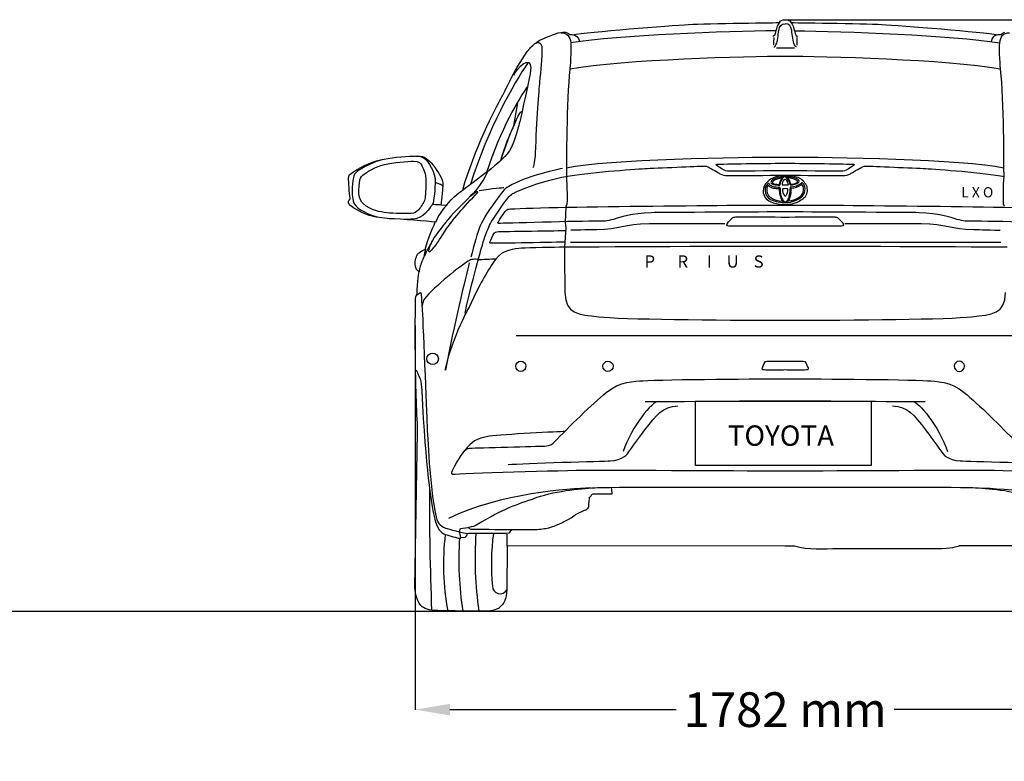
# Model space of a CAD drawing. Units: millimetres. Extents: x 10633 to 19863, y 1399 to 5940.
# Drawn here: x 16072 to 18486, y 1399 to 3218 of the extents above; entities that cross this region are included whole.
import ezdxf

# ---------------------------------------------------------------- set-up
doc = ezdxf.new("R2010")
doc.units = ezdxf.units.MM
doc.header["$MEASUREMENT"] = 0
doc.layers.add('Layer 1', color=7, linetype='Continuous')
doc.styles.add('MtXpl_Artifakt_Eleme', font='txt')
doc.styles.add('MtXpl_Bahnschrift_Se', font='txt')
doc.styles.add('MtXpl_BankGothic_Md_', font='bgothm.ttf')
doc.styles.get("Standard").update_dxf_attribs({"font": 'arial.ttf'})
doc.dimstyles.get("Standard").update_dxf_attribs({"dimtxt": 85, "dimasz": 85, "dimexe": 0.18, "dimexo": 0.0625, "dimgap": 30, "dimtad": 0, "dimdec": 4, "dimzin": 0, "dimdsep": 46, "dimtxsty": 'Standard', "dimcen": 0.09, "dimadec": 0, "dimazin": 0, "dimtfac": 1, "dimtdec": 4, "dimtofl": 0, "dimtmove": 0, "dimatfit": 3, "dimfxl": 1, "dimtolj": 1, "dimtzin": 0, "dimarcsym": 0})

# ---------------------------------------------------------------- blocks, each defined once
blk = doc.blocks.new('*D11')
at = {"color": 0, "lineweight": -2, "transparency": 16777216}
for p, q in [((17041.6, 2468.3), (17041.6, 1525.8)), ((18855.5, 2468.3), (18855.5, 1525.8)), ((17126.6, 1526), (17681.4, 1526)), ((18770.5, 1526), (18215.8, 1526))]:
    blk.add_line(p, q, dxfattribs=at)
at = {"color": 0, "transparency": 16777216}
for points in [[(17126.6, 1540.2), (17126.6, 1511.8), (17041.6, 1526)], [(18770.5, 1540.2), (18770.5, 1511.8), (18855.5, 1526)]]:
    blk.add_solid(points, dxfattribs=at)
at = {"layer": 'Defpoints', "color": 0, "transparency": 16777216}
for p in [(17041.6, 2468.3), (18855.5, 2468.3), (18855.5, 1526)]:
    blk.add_point(p, dxfattribs=at)
at = {"color": 0, "transparency": 16777216, "insert": (17948.6, 1526), "char_height": 85, "attachment_point": 5}
blk.add_mtext('\\A1;1782 mm', dxfattribs=at)
blk = doc.blocks.new('*D12')
at = {"color": 0, "lineweight": -2, "transparency": 16777216}
for p, q in [((17948.6, 3218.4), (19130.4, 3218.4)), ((19130.2, 3133.4), (19130.2, 2760.2)), ((19130.2, 1852.7), (19130.2, 2225.8)), ((17948.6, 1767.7), (19130.4, 1767.7))]:
    blk.add_line(p, q, dxfattribs=at)
at = {"color": 0, "transparency": 16777216}
for points in [[(19116.1, 3133.4), (19144.4, 3133.4), (19130.2, 3218.4)], [(19116.1, 1852.7), (19144.4, 1852.7), (19130.2, 1767.7)]]:
    blk.add_solid(points, dxfattribs=at)
at = {"layer": 'Defpoints', "color": 0, "transparency": 16777216}
for p in [(17948.6, 3218.4), (17948.6, 1767.7), (19130.2, 1767.7)]:
    blk.add_point(p, dxfattribs=at)
at = {"color": 0, "transparency": 16777216, "insert": (19130.2, 2493), "char_height": 85, "attachment_point": 5, "rotation": 90}
blk.add_mtext('\\A1;1419 mm', dxfattribs=at)

msp = doc.modelspace()

# ---------------------------------------------------------------- linework, layer by layer
for p, q in [((17728.77066, 2282.3358), (18159.14261, 2282.3358)), ((17728.77066, 2125.19791), (17728.77066, 2282.3358)), ((18159.14261, 2282.3358), (18159.14261, 2125.19791)), ((18159.14261, 2125.19791), (17728.77066, 2125.19791))]:
    msp.add_line(p, q)
at = {"color": 5}
msp.add_line((15614.21738, 1767.74628), (19863.11582, 1767.74628), dxfattribs=at)
for centre, radius, start, end in [((17937.59247, 2787.74601), 46.39511, 104.89667128, 134.94242432), ((17922.56148, 2818.32958), 9.15545, 117.06647017, 163.22238176), ((17951.50742, 2755.65186), 78.18792, 95.62103413, 115.05519443), ((17953.26036, 2762.82617), 68.8652, 101.85495325, 119.53382533), ((17950.54558, 2742.77421), 93.19029, 71.57365895, 105.48480446), ((17964.27303, 2811.41348), 30.34422, 144.23147763, 173.9352355), ((17966.03199, 2810.21661), 30.65558, 140.97188613, 175.89131897), ((17938.99542, 2829.49164), 0.74029, 332.51979655, 80.85680838), ((17947.36649, 2820.57404), 12.04171, 48.83470845, 129.81012329), ((17958.22708, 2813.89614), 17.48638, 137.17295313, 182.70341196), ((18029.20403, 2758.87826), 112.05786, 139.07972604, 140.91973354), ((17947.66263, 2742.76596), 90.778, 72.31934187, 92.40769971), ((17948.10547, 2822.35054), 4.36914, 38.59268253, 128.21914158), ((17924.25075, 2805.59669), 37.66486, 12.03979557, 44.56612558), ((17932.63433, 2810.34285), 23.95301, 6.93489046, 37.95789887), ((17955.81493, 2829.46997), 0.54892, 92.28981713, 231.79434649), ((17935.36661, 2811.08874), 26.95484, 10.2072544, 41.75330953), ((17958.08451, 2802.97658), 27.13879, 73.59113284, 94.8436411), ((17958.59762, 2797.55756), 32.25566, 52.73945595, 77.18700381), ((17970.09448, 2813.52149), 16.55228, 44.18404753, 71.914348), ((17964.84313, 2794.45371), 39.73782, 25.19684286, 67.57564395), ((17977.77654, 2822.41359), 4.95264, 324.77054054, 32.27000487), ((17928.3501, 2795.80059), 34.17579, 133.51358439, 176.86846306), ((17922.22343, 2800.36456), 22.99102, 129.13682798, 181.93134988), ((17923.92992, 2800.16032), 20.88648, 152.02973398, 198.71069307), ((17907.41499, 2808.18405), 2.62163, 63.18666747, 137.46589309), ((17920.91415, 2823.41105), 14.19427, 201.54985008, 257.88361264), ((17925.62194, 2832.92885), 28.13921, 232.7707775, 257.72902376), ((17919.93826, 2819.80135), 6.25313, 169.20646661, 201.20131803), ((17921.72458, 2824.24557), 10.14753, 221.36209469, 258.63608725), ((17921.00912, 2819.2026), 3.92555, 115.58078215, 196.14484304), ((17922.05191, 2821.15422), 5.69482, 212.30177377, 256.7376781), ((17934.74678, 2878.60175), 71.08543, 256.31971484, 269.64071374), ((17938.1616, 2912.18132), 108.34346, 260.15751764, 266.96493031), ((17936.38999, 2886.83002), 74.42285, 257.06053317, 269.28031048), ((17949.21812, 2963.38221), 150.489, 259.09384544, 263.85547592), ((17932.82988, 3006.77478), 202.78534, 269.88563493, 270.23088873), ((17933.14664, 2814.71372), 0.95665, 267.82072496, 354.34340964), ((17920.05624, 2803.59191), 13.59668, 359.35991025, 1.68232487), ((18005.33403, 2804.79241), 71.69472, 181.08084359, 205.87582491), ((17934.09092, 2805.68767), 1.84207, 355.79986232, 83.45081158), ((18022.76551, 2805.46283), 86.83751, 179.94066704, 193.55601661), ((17946.83201, 2980.97647), 168.01485, 267.92894995, 273.26873752), ((17966.16621, 2801.45524), 24.08759, 177.89264792, 215.88410397), ((17943.61189, 2802.22259), 1.52159, 113.86818819, 175.53734632), ((17948.86485, 2751.98859), 51.95796, 84.19389375, 96.48538949), ((17921.77474, 2803.16902), 33.37744, 331.58067731, 357.59172429), ((17952.97708, 2801.86225), 2.14775, 357.44486131, 57.81687322), ((17896.92247, 2802.23329), 66.55943, 335.26953826, 2.37470738), ((17877.87163, 2807.07618), 83.26419, 344.03412376, 0.01773434), ((17963.40592, 2843.84854), 30.48362, 265.63741068, 307.16650186), ((17962.3341, 2807.18013), 1.20083, 90.98020355, 183.7323781), ((17963.11654, 2816.04912), 1.23544, 188.5528015, 266.19045369), ((17956.51292, 2870.15695), 62.04791, 275.36421088, 301.37175306), ((17961.83813, 2847.32254), 32.52813, 272.10770862, 299.12699107), ((17960.66779, 2852.37872), 47.46769, 273.3296375, 304.88795315), ((17976.34072, 2821.23286), 2.67876, 299.77805256, 48.19111448), ((17988.97218, 2811.75292), 2.04597, 44.84143555, 124.33973377), ((17969.03884, 2825.92626), 21.62334, 336.14125274, 343.55556494), ((17974.9188, 2803.40599), 22.12948, 25.06566277, 47.82080738), ((17968.99932, 2801.42119), 24.44599, 345.14739768, 28.7932834), ((17973.70408, 2802.35917), 23.67726, 338.94418329, 26.11499595), ((17975.72714, 2800.47775), 27.33703, 325.21983731, 23.48377895), ((17923.93873, 2799.5304), 29.77172, 183.58739722, 246.32775174), ((17924.19103, 2799.69438), 24.94578, 180.24037633, 241.7378475), ((17927.01011, 2802.36184), 24.53465, 201.27356195, 236.57150892), ((17946.89877, 2848.05357), 78.34595, 243.85742401, 273.05839856), ((17940.15897, 2820.07806), 46.57961, 235.07816165, 270.82209431), ((17965.85794, 2793.31496), 28.70867, 196.6098896, 227.98258386), ((17948.91154, 2789.14659), 2.89654, 218.6794678, 319.98126568), ((17947.79409, 2837.4602), 67.72071, 272.78016684, 307.21877468), ((17933.57681, 2788.1955), 24.67719, 320.32159099, 350.6189724), ((17953.17359, 2829.59061), 55.36229, 274.35487863, 301.19373953), ((17947.0357, 2837.43694), 73.33208, 290.62977756, 314.22186485), ((17969.76216, 2803.27367), 24.26491, 299.87181382, 340.45238803), ((17971.24812, 2803.04743), 26.21762, 311.89574728, 339.46883662), ((17947.29775, 2856.29868), 91.15284, 247.20726611, 286.29432283), ((17948.24277, 2790.02243), 18.10727, 245.82462206, 300.29659083), ((23727.48817, 2034.09193), 6651.24294, 179.687651069, 182.275485149), ((17737.7524, 1881.69342), 627.1884, 173.19945844, 190.42102434), ((18066.45292, 1895.51335), 878.44304, 175.91395907, 188.36317562), ((17784.64178, 1882.84467), 556.59471, 172.2613792, 185.59817435), ((17985.83135, 1895.2374), 837.61691, 176.49241432, 188.75172238), ((17249.63534, 1829.37133), 18.95147, 182.48934803, 329.1895264)]:
    msp.add_arc(centre, radius, start, end)
at = {"layer": 'Layer 1'}
for p, q in [((17926.97368, 3149.31788), (17971.45609, 3149.31788)), ((17422.03914, 2672.33646), (18477.34958, 2672.33646)), ((18634.49063, 2443.12572), (17288.75977, 2443.12572)), ((17266.70234, 1928.0646), (17266.70234, 1956.38442))]:
    msp.add_line(p, q, dxfattribs=at)
for points in [[(17711.69689, 3206.63327), (17757.05388, 3209.28542), (17933.88341, 3211.20331), (17933.88341, 3211.20331)], [(17935.63258, 3213.17801), (17933.15, 3210.01797), (17929.73688, 3205.42038), (17927.05718, 3196.33797)], [(17961.55504, 3213.43195), (17964.03676, 3210.30032), (17967.36552, 3205.42038), (17970.07277, 3196.33797)], [(17963.21899, 3211.20331), (17963.21899, 3211.20331), (18140.04852, 3209.28542), (18185.43392, 3206.63327)], [(17392.25163, 3185.81713), (17401.58799, 3188.32726), (17405.67856, 3188.72237), (17410.21934, 3187.70661)], [(17398.85233, 3186.12789), (17413.23735, 3186.88884), (17420.79699, 3177.6093), (17422.68647, 3161.7282)], [(17410.21934, 3187.70661), (17414.76098, 3186.71926), (17420.06358, 3181.86773), (17420.06358, 3181.86773)], [(17924.77345, 3191.31772), (17804.66706, 3190.61185), (17542.14466, 3179.49878), (17422.88532, 3161.92532)], [(17427.62322, 3181.27549), (17462.03586, 3188.46843), (17666.28308, 3203.98197), (17711.69689, 3206.63327)], [(17927.05718, 3196.33797), (17925.506, 3191.09132), (17924.06758, 3177.60844), (17918.34147, 3176.84662)], [(17927.76304, 3160.57127), (17929.84965, 3167.62303), (17932.21946, 3188.55279), (17933.5167, 3194.56125)], [(17933.5167, 3194.56125), (17934.81481, 3200.59726), (17938.22792, 3208.43839), (17948.69194, 3208.43839)], [(17963.86804, 3194.56125), (17962.56994, 3200.59726), (17959.15682, 3208.43839), (17948.6928, 3208.43839)], [(17969.6217, 3160.57127), (17967.5351, 3167.62303), (17965.16528, 3188.55279), (17963.86804, 3194.56125)], [(17970.07277, 3196.33797), (17971.62481, 3191.09132), (17973.03482, 3177.60844), (17978.76093, 3176.84662)], [(17972.33067, 3191.31772), (18092.46374, 3190.61185), (18354.9586, 3179.49878), (18474.24635, 3161.92532)], [(18185.43392, 3206.63327), (18230.81932, 3203.98197), (18435.09494, 3188.46843), (18469.47918, 3181.27549)], [(18474.44348, 3161.7282), (18476.33296, 3177.6093), (18483.8926, 3186.88884), (18498.27847, 3186.12789)], [(18477.06723, 3181.86773), (18477.06723, 3181.86773), (18482.34142, 3186.71926), (18486.88306, 3187.70661)], [(17322.29782, 3147.99137), (17326.98064, 3153.74504), (17337.41711, 3162.17926), (17341.95875, 3165.02855)], [(17336.26104, 3160.20542), (17341.93034, 3165.11291), (17351.80298, 3163.64608), (17352.14128, 3146.60891)], [(17341.95875, 3165.02855), (17349.77147, 3169.93603), (17373.91722, 3180.90879), (17392.25163, 3185.81713)], [(17420.06358, 3181.86773), (17424.2101, 3182.23444), (17427.62322, 3181.27549), (17427.62322, 3181.27549)], [(17429.93708, 3180.65571), (17433.34934, 3180.45772), (17442.0375, 3177.04461), (17443.92698, 3164.94419)], [(17920.68287, 3174.42172), (17920.68287, 3174.42172), (17919.63871, 3158.45625), (17920.17499, 3156.11485)], [(17976.70273, 3174.42172), (17976.70273, 3174.42172), (17977.74604, 3158.45625), (17977.20975, 3156.11485)], [(18467.19459, 3180.65571), (18463.80902, 3180.45772), (18455.09331, 3177.04461), (18453.20383, 3164.94419)], [(18469.47918, 3181.27549), (18469.47918, 3181.27549), (18472.9207, 3182.23444), (18477.06723, 3181.86773)], [(17251.94976, 3025.54445), (17260.24282, 3039.64797), (17288.81658, 3106.94963), (17322.29782, 3147.99137)], [(17352.14128, 3146.60891), (17352.53639, 3126.94885), (17348.72817, 3092.90291), (17346.10528, 3064.89298)], [(17422.68647, 3161.7282), (17424.57681, 3145.84795), (17420.59986, 3097.04944), (17420.59986, 3097.04944)], [(17920.96522, 3151.65843), (17920.96522, 3151.65843), (17925.98547, 3154.53526), (17927.76304, 3160.57127)], [(17976.42039, 3151.65843), (17976.42039, 3151.65843), (17971.39928, 3154.53526), (17969.6217, 3160.57127)], [(18476.53094, 3097.04944), (18476.53094, 3097.04944), (18472.55314, 3145.84795), (18474.44348, 3161.7282)], [(17283.88069, 3083.82049), (17277.082, 3073.24285), (17303.76628, 3120.03826), (17319.61898, 3113.12681)], [(17317.41875, 3112.76096), (17282.44141, 3060.74645), (17220.10406, 2951.92358), (17177.14442, 2815.00728)], [(17319.61898, 3113.12681), (17327.00904, 3109.91168), (17323.96263, 3091.77439), (17322.83411, 3084.77944)], [(17420.59986, 3097.04944), (17411.9117, 3020.27026), (17412.08128, 2855.54115), (17412.08128, 2855.54115)], [(18485.02112, 2855.54115), (18485.02112, 2855.54115), (18485.21825, 3020.27026), (18476.53094, 3097.04944)], [(17322.83411, 3084.77944), (17321.70559, 3077.78363), (17301.65041, 2985.65963), (17297.87059, 2968.81958)], [(17316.88332, 3054.88003), (17297.02527, 3027.09563), (17249.94752, 2948.79281), (17216.18393, 2843.27029)], [(17346.10528, 3064.89298), (17344.41206, 3047.1508), (17338.54563, 2971.10503), (17335.49922, 2890.91188)], [(17157.76671, 2800.39588), (17186.11407, 2899.6844), (17238.32571, 3002.38605), (17251.94976, 3025.54445)], [(17292.54045, 3014.74127), (17292.54045, 3014.74127), (17282.27269, 2958.12917), (17282.27269, 2958.12917)], [(17304.10544, 2995.02525), (17300.97381, 2992.17597), (17296.46058, 2988.79126), (17294.74068, 2985.0958)], [(17294.74068, 2985.0958), (17293.04747, 2981.4012), (17264.107, 2921.26321), (17250.20146, 2872.21162)], [(17282.27269, 2958.12917), (17282.27269, 2958.12917), (17258.91717, 2899.96675), (17250.87805, 2874.15705)], [(17292.39841, 2948.59569), (17292.39841, 2948.59569), (17281.65205, 2912.88494), (17277.44871, 2905.46647)], [(17297.87059, 2968.81958), (17296.00952, 2962.05016), (17294.26035, 2955.25234), (17292.39841, 2948.59569)], [(17277.44871, 2905.46647), (17263.26082, 2880.53222), (17250.20146, 2872.77459), (17227.52253, 2852.71941)], [(16883.90398, 2841.07006), (16901.13828, 2853.9323), (16931.51802, 2868.60052), (16955.9728, 2874.35418)], [(16961.61542, 2875.22962), (16944.01355, 2871.81651), (16908.47325, 2853.82039), (16899.95466, 2846.88139)], [(16955.9728, 2874.35418), (16978.48215, 2879.65763), (17010.04637, 2883.43746), (17039.55066, 2884.00129)], [(17039.55066, 2884.00129), (17050.91767, 2884.22682), (17058.11061, 2884.00129), (17063.18854, 2881.152)], [(17042.00484, 2883.55022), (17045.61508, 2883.55022), (17061.74926, 2885.073), (17071.50914, 2870.68712)], [(17063.18854, 2881.152), (17079.09719, 2872.26671), (17093.28507, 2852.04282), (17101.97324, 2836.72641)], [(17335.49922, 2890.91188), (17335.27369, 2884.84746), (17333.60888, 2863.29792), (17329.82906, 2854.97646)], [(16916.22915, 2839.66005), (16920.03738, 2842.70646), (16940.93873, 2857.00711), (16966.35332, 2863.49505)], [(16966.35332, 2863.49505), (16985.64668, 2868.40253), (17023.47244, 2870.8567), (17037.29448, 2871.25181)], [(17037.29448, 2871.25181), (17051.08725, 2871.61852), (17055.26219, 2864.62271), (17056.75742, 2862.1694)], [(17056.75742, 2862.1694), (17058.53413, 2859.2633), (17064.6829, 2844.39881), (17065.64185, 2840.61899)], [(17071.50914, 2870.68712), (17085.8666, 2849.53183), (17090.23866, 2836.47247), (17090.23866, 2820.59136)], [(17227.52253, 2852.71941), (17218.66564, 2844.90669), (17170.79852, 2809.61947), (17159.06395, 2800.33906)], [(17402.2379, 2853.59486), (17377.41556, 2848.43257), (17314.28798, 2833.87798), (17270.82046, 2809.61947)], [(17410.75563, 2833.79276), (17459.6101, 2843.2987), (17576.04856, 2851.59175), (17604.03009, 2853.11453)], [(17412.08128, 2855.54115), (17412.08128, 2855.54115), (17411.9117, 2833.79276), (17411.9117, 2833.79276)], [(17604.03009, 2853.11453), (17632.04002, 2854.60975), (17737.56254, 2859.15139), (17747.34996, 2859.29257)], [(17747.34996, 2859.29257), (17753.8663, 2859.40533), (17757.08143, 2859.03863), (17762.38489, 2856.04817)], [(17762.38489, 2856.04817), (17767.91302, 2852.9174), (17784.21678, 2843.27029), (17788.61724, 2840.59059)], [(17779.92908, 2861.40758), (17777.84247, 2862.95962), (17779.98589, 2863.94697), (17783.90688, 2864.05974)], [(17799.25084, 2849.19439), (17791.80483, 2853.17134), (17779.92908, 2861.40758), (17779.92908, 2861.40758)], [(17815.30066, 2846.85299), (17811.04223, 2846.88139), (17803.79248, 2846.79703), (17799.25084, 2849.19439)], [(18097.85156, 2849.19439), (18093.30992, 2846.79703), (18086.08858, 2846.88139), (18081.82928, 2846.85299)], [(18117.20087, 2861.40758), (18117.20087, 2861.40758), (18105.32598, 2853.17134), (18097.85156, 2849.19439)], [(18108.48516, 2840.59059), (18112.88562, 2843.27029), (18129.18938, 2852.9174), (18134.71751, 2856.04817)], [(18113.22392, 2864.05974), (18117.14492, 2863.94697), (18119.25993, 2862.95962), (18117.20087, 2861.40758)], [(18134.71751, 2856.04817), (18140.02097, 2859.03863), (18143.2361, 2859.40533), (18149.77998, 2859.29257)], [(18149.77998, 2859.29257), (18159.53986, 2859.15139), (18265.06238, 2854.60975), (18293.10072, 2853.11453)], [(18293.10072, 2853.11453), (18321.08138, 2851.59175), (18437.4923, 2843.2987), (18486.34677, 2833.79276)], [(18485.21825, 2833.79276), (18485.21825, 2833.79276), (18485.02112, 2855.54115), (18485.02112, 2855.54115)], [(16877.86797, 2829.16676), (16877.58562, 2837.12152), (16880.54768, 2838.53153), (16883.90398, 2841.07006)], [(16881.73215, 2780.73495), (16879.75745, 2792.35676), (16878.14946, 2821.21201), (16877.86797, 2829.16676)], [(16889.74372, 2831.53658), (16888.13572, 2826.23312), (16883.14302, 2793.54124), (16890.30755, 2770.27093)], [(16899.95466, 2846.88139), (16892.79013, 2841.01411), (16891.46362, 2837.23428), (16889.74372, 2831.53658)], [(16903.1982, 2791.62335), (16902.71786, 2807.72912), (16904.69256, 2819.802), (16905.65151, 2825.66929)], [(16905.65151, 2825.66929), (16906.5829, 2831.53571), (16912.47774, 2836.61364), (16916.22915, 2839.66005)], [(17101.97324, 2836.72641), (17109.44766, 2823.55341), (17109.39171, 2819.77359), (17108.96819, 2812.12959)], [(17219.76576, 2846.48628), (17211.81101, 2830.40805), (17198.01737, 2807.70158), (17183.26565, 2792.38431)], [(17287.46252, 2795.6287), (17309.60517, 2805.83964), (17356.28781, 2823.21512), (17410.75563, 2833.79276)], [(17411.9117, 2833.79276), (17414.36587, 2812.60992), (17413.40693, 2765.92728), (17413.40693, 2765.92728)], [(17788.61724, 2840.59059), (17794.14537, 2837.17747), (17800.54894, 2835.82428), (17806.64177, 2835.90863)], [(17948.55163, 2847.78438), (17913.99781, 2847.78438), (17831.7456, 2846.65586), (17815.30066, 2846.85299)], [(18081.82928, 2846.85299), (18065.3568, 2846.65586), (17983.10459, 2847.78438), (17948.55163, 2847.78438)], [(18090.46063, 2835.90863), (18096.58186, 2835.82428), (18102.98457, 2837.17747), (18108.48516, 2840.59059)], [(18483.72388, 2765.92728), (18483.72388, 2765.92728), (18482.76408, 2812.60992), (18485.21825, 2833.79276)], [(17090.21112, 2820.56382), (17090.21112, 2810.91671), (17087.07949, 2768.21101), (17083.97712, 2765.72929)], [(17090.21112, 2820.56382), (17090.21112, 2820.56382), (17090.01313, 2819.63242), (17091.53677, 2819.04018)], [(17091.53677, 2819.04018), (17093.03113, 2818.47635), (17099.46225, 2816.58601), (17103.27048, 2814.69653)], [(17103.27048, 2814.69653), (17107.0503, 2812.80619), (17107.98084, 2812.80619), (17108.17883, 2809.39307)], [(17108.96819, 2812.12959), (17107.24743, 2781.69389), (17104.05984, 2764.488), (17104.05984, 2764.488)], [(17258.24057, 2805.89646), (17258.24057, 2805.89646), (17229.32765, 2803.75218), (17198.30058, 2798.39277)], [(17270.82046, 2809.61947), (17270.82046, 2809.61947), (17262.10475, 2804.34528), (17258.72004, 2800.17034)], [(16879.39074, 2765.41854), (16875.13145, 2770.80636), (16878.34744, 2774.7833), (16880.60363, 2776.47566)], [(16880.60363, 2776.47566), (16882.88908, 2778.19642), (16881.73215, 2780.73495), (16881.73215, 2780.73495)], [(16913.77584, 2767.22366), (16909.79803, 2771.00348), (16903.56404, 2779.35335), (16903.1982, 2791.62335)], [(17065.83983, 2784.43041), (17065.27514, 2780.28389), (17064.51419, 2775.94023), (17062.62384, 2771.96243)], [(17118.05061, 2763.52906), (17131.27955, 2780.93294), (17157.76671, 2800.39588), (17157.76671, 2800.39588)], [(17121.37936, 2710.16136), (17127.07707, 2717.97494), (17162.61824, 2764.31928), (17194.23841, 2793.37252)], [(17183.26565, 2792.38431), (17169.69755, 2778.30919), (17133.33861, 2743.02196), (17123.88949, 2731.11866)], [(17189.97912, 2794.78253), (17188.28676, 2793.654), (17177.65316, 2786.29235), (17174.83229, 2783.72541)], [(17194.80224, 2796.36211), (17193.95606, 2797.06712), (17191.69988, 2795.93946), (17189.97912, 2794.78253)], [(17194.23841, 2793.37252), (17194.23841, 2793.37252), (17196.43864, 2794.97965), (17194.80224, 2796.36211)], [(17258.72004, 2800.17034), (17255.30693, 2795.99541), (17223.54558, 2754.38983), (17212.20612, 2734.72977)], [(17228.65105, 2722.99605), (17237.90305, 2739.04587), (17256.43459, 2765.16546), (17264.95318, 2776.89918)], [(17264.95318, 2776.89918), (17273.47176, 2788.60535), (17282.07471, 2793.11858), (17287.46252, 2795.6287)], [(16928.35884, 2738.39596), (16906.97716, 2745.13783), (16883.62163, 2760.03158), (16879.39074, 2765.41854)], [(16890.30755, 2770.27093), (16893.97461, 2758.4804), (16915.8349, 2743.61506), (16948.38561, 2734.72977)], [(16971.65592, 2744.9123), (16956.14238, 2746.99977), (16932.47696, 2749.42553), (16913.77584, 2767.22366)], [(17062.62384, 2771.96243), (17060.73436, 2767.98548), (17052.4129, 2754.36142), (17047.67414, 2750.41288)], [(17083.97712, 2765.72929), (17081.52295, 2762.1466), (17077.26366, 2756.64602), (17073.20149, 2751.17384)], [(17104.20188, 2763.83981), (17100.02694, 2763.83981), (17093.03113, 2764.03694), (17085.30277, 2765.36259)], [(17119.3203, 2764.20652), (17109.87032, 2753.79759), (17101.91642, 2746.43594), (17090.94367, 2721.0773)], [(17104.05984, 2764.488), (17104.05984, 2764.488), (17118.05061, 2763.52906), (17118.05061, 2763.52906)], [(17263.62753, 2749.84905), (17266.84352, 2753.43089), (17269.83311, 2753.91036), (17274.79741, 2754.1927)], [(17410.58605, 2760.03158), (17410.58605, 2760.03158), (17408.86529, 2720.71146), (17408.86529, 2720.71146)], [(17413.40693, 2765.92728), (17413.40693, 2765.92728), (17410.58605, 2760.03158), (17410.58605, 2760.03158)], [(18486.5439, 2760.03158), (18486.5439, 2760.03158), (18483.72388, 2765.92728), (18483.72388, 2765.92728)], [(16977.1565, 2730.24494), (16965.50714, 2730.63919), (16939.97979, 2734.70136), (16928.35884, 2738.39596)], [(17031.59591, 2742.82483), (17023.07818, 2742.261), (16987.17031, 2742.82483), (16971.65592, 2744.9123)], [(17090.63377, 2721.92348), (17070.01391, 2724.20807), (17009.48167, 2729.11642), (16977.1565, 2730.24494)], [(17073.20149, 2751.17384), (17056.19272, 2728.10066), (17035.00903, 2728.10066), (17015.51854, 2728.83407)], [(17047.67414, 2750.41288), (17042.93537, 2746.43507), (17040.1145, 2743.41707), (17031.59591, 2742.82483)], [(17123.88949, 2731.11866), (17114.44036, 2719.18782), (17081.52295, 2681.9543), (17063.92109, 2638.45924)], [(17212.20612, 2734.72977), (17212.20612, 2734.72977), (17205.38075, 2721.86753), (17200.1057, 2710.89477)], [(17244.898, 2722.23423), (17246.42077, 2726.01405), (17260.41154, 2746.26636), (17263.62753, 2749.84905)], [(17527.44803, 2728.66535), (17511.36981, 2724.12371), (17502.85122, 2723.72946), (17489.98898, 2723.92659)], [(17620.2779, 2744.94071), (17572.07162, 2743.81218), (17543.49786, 2733.20699), (17527.44803, 2728.66535)], [(17948.55163, 2746.83105), (17904.74582, 2746.83105), (17650.20485, 2745.64571), (17620.2779, 2744.94071)], [(17807.48794, 2719.89283), (17809.77254, 2722.7137), (17814.56811, 2727.81917), (17817.69888, 2731.09112)], [(17817.69888, 2731.09112), (17820.82965, 2734.36306), (17824.07319, 2734.36306), (17827.20482, 2734.50423)], [(18276.79696, 2744.94071), (18246.92509, 2745.64571), (17992.38499, 2746.83105), (17948.55163, 2746.83105)], [(18069.89758, 2734.50423), (18073.02921, 2734.36306), (18076.30115, 2734.36306), (18079.40352, 2731.09112)], [(18079.40352, 2731.09112), (18082.53515, 2727.81917), (18087.35827, 2722.7137), (18089.61446, 2719.89283)], [(17066.12132, 2654.64938), (17070.38061, 2677.10277), (17090.63377, 2721.92348), (17090.63377, 2721.92348)], [(17092.32613, 2666.21523), (17096.755, 2672.30719), (17111.02811, 2696.00188), (17121.37936, 2710.16136)], [(17200.1057, 2710.89477), (17195.22576, 2700.825), (17184.95887, 2663.39435), (17177.73752, 2636.2306)], [(17212.00899, 2685.56454), (17215.22412, 2696.08624), (17222.38865, 2712.10765), (17228.65105, 2722.99605)], [(17410.38892, 2708.04635), (17410.38892, 2708.04635), (17407.17293, 2660.17836), (17407.17293, 2660.17836)], [(17408.86529, 2720.71146), (17408.86529, 2720.71146), (17410.38892, 2708.04635), (17410.38892, 2708.04635)], [(17615.59508, 2717.46706), (17552.04485, 2716.90237), (17542.96157, 2703.27831), (17486.43469, 2703.08119)], [(17800.83129, 2717.60823), (17765.14895, 2717.49461), (17642.36373, 2717.69259), (17615.59508, 2717.46706)], [(17810.30882, 2711.65659), (17804.35631, 2712.64308), (17805.2309, 2717.04354), (17807.48794, 2719.89283)], [(18089.61446, 2719.89283), (18091.89905, 2717.04354), (18092.74609, 2712.64308), (18086.79358, 2711.65659)], [(18281.56413, 2717.46706), (18254.4856, 2717.721), (18129.18938, 2717.49547), (18095.11504, 2717.63578)], [(18410.69612, 2703.10959), (18354.16924, 2703.27917), (18345.08682, 2716.90323), (18281.56413, 2717.46706)], [(17164.53612, 2502.47262), (17179.2887, 2572.08813), (17204.25136, 2660.20677), (17212.00899, 2685.56454)], [(17224.67411, 2672.78752), (17226.39487, 2677.61065), (17231.50034, 2688.95011), (17233.75652, 2692.78589)], [(17233.75652, 2692.78589), (17236.04111, 2696.62166), (17239.567, 2698.31488), (17245.54705, 2698.59636)], [(17245.54705, 2698.59636), (17251.4987, 2698.87871), (17401.56044, 2701.1633), (17409.20445, 2701.1633)], [(17486.43469, 2703.08119), (17479.01622, 2703.05278), (17460.06116, 2702.63012), (17423.13839, 2702.06543)], [(18475.54445, 2701.22011), (18438.59242, 2701.78394), (18418.14299, 2703.08119), (18410.69612, 2703.10959)], [(17082.82105, 2675.58), (17080.42283, 2671.88453), (17071.62276, 2651.91372), (17074.75353, 2650.36254)], [(17077.29206, 2649.34678), (17077.29206, 2649.34678), (17086.93917, 2658.85272), (17092.32613, 2666.21523)], [(17225.97135, 2669.82547), (17224.25059, 2669.82547), (17224.05346, 2671.03836), (17224.67411, 2672.78752)], [(17407.93561, 2672.78752), (17364.8064, 2671.51783), (17225.97135, 2669.82547), (17225.97135, 2669.82547)], [(17302.12988, 2657.7526), (17285.09271, 2656.31418), (17255.02458, 2654.33948), (17238.2973, 2630.50449)], [(17404.52163, 2660.29113), (17385.22828, 2660.00965), (17319.13865, 2659.19101), (17302.12988, 2657.7526)], [(17948.55163, 2662.46382), (17897.91959, 2662.46382), (17428.8361, 2660.65784), (17404.52163, 2660.29113)], [(17407.17293, 2660.17836), (17406.97581, 2636.73848), (17408.10347, 2567.71607), (17408.49858, 2548.84537)], [(18492.60917, 2660.29113), (18468.2947, 2660.65784), (17999.18281, 2662.46382), (17948.55163, 2662.46382)], [(17044.65614, 2605.99289), (17036.33467, 2624.15773), (17044.99443, 2638.45838), (17045.98178, 2641.16649)], [(17045.98178, 2641.16649), (17046.96913, 2643.8462), (17051.65109, 2647.42889), (17051.65109, 2647.42889)], [(17062.90619, 2638.60041), (17062.62384, 2636.03348), (17053.40025, 2619.30706), (17050.86172, 2600.15401)], [(17051.65109, 2647.42889), (17056.19272, 2650.4469), (17063.94949, 2654.22672), (17063.94949, 2654.22672)], [(17066.60165, 2655.32769), (17065.44472, 2649.88306), (17063.18854, 2641.13895), (17062.90619, 2638.60041)], [(17063.94949, 2654.22672), (17063.94949, 2654.22672), (17066.12132, 2654.64938), (17066.12132, 2654.64938)], [(17074.75353, 2650.36254), (17074.75353, 2650.36254), (17077.29206, 2649.34678), (17077.29206, 2649.34678)], [(17170.99565, 2626.13243), (17154.1556, 2615.18808), (17089.08173, 2565.06391), (17063.75237, 2533.50055)], [(17173.9577, 2621.70442), (17164.31059, 2584.1326), (17136.75259, 2471.61426), (17115.3709, 2358.75763)], [(17177.22878, 2629.54554), (17175.3393, 2628.98171), (17172.9979, 2627.45808), (17170.99565, 2626.13243)], [(17190.2606, 2631.2663), (17186.31206, 2631.06918), (17179.11912, 2630.10937), (17177.22878, 2629.54554)], [(17238.2973, 2630.50449), (17221.57088, 2606.6979), (17199.71058, 2571.24195), (17181.5733, 2530.36978)], [(17195.93076, 2629.17884), (17195.93076, 2629.17884), (17194.23841, 2631.46343), (17190.2606, 2631.2663)], [(17238.49529, 2631.06918), (17229.41201, 2630.87119), (17203.51795, 2629.54554), (17195.93076, 2629.17884)], [(17050.91767, 2601.45125), (17049.33809, 2602.01508), (17046.12296, 2602.83285), (17044.65614, 2605.99289)], [(17046.17891, 2544.92437), (17046.54562, 2574.9925), (17050.91767, 2601.45125), (17050.91767, 2601.45125)], [(17041.83526, 2534.71343), (17042.00484, 2538.69038), (17042.76666, 2539.8189), (17043.7256, 2540.94657)], [(17043.7256, 2540.94657), (17044.65614, 2542.07509), (17046.17891, 2544.92437), (17046.17891, 2544.92437)], [(17045.78466, 2542.38584), (17048.99979, 2546.36279), (17052.58248, 2548.61898), (17053.71015, 2548.81696)], [(17053.71015, 2548.81696), (17054.86708, 2548.98568), (17055.43091, 2547.68844), (17055.62889, 2546.1648)], [(17055.62889, 2546.1648), (17055.79761, 2544.67044), (17057.51837, 2522.8945), (17058.28019, 2511.18833)], [(17408.49858, 2548.84537), (17409.57029, 2495.90119), (17440.82376, 2495.50607), (17491.70974, 2489.61038)], [(18405.42107, 2489.61038), (18456.27778, 2495.50607), (18487.55965, 2495.90119), (18488.63136, 2548.84537)], [(17041.63813, 2401.9428), (17041.44015, 2425.41109), (17041.72249, 2532.28767), (17041.83526, 2534.71343)], [(17062.22873, 2531.21596), (17062.22873, 2531.21596), (17059.0136, 2521.93555), (17058.08221, 2516.83008)], [(17058.28019, 2511.18833), (17059.0136, 2499.45461), (17069.78837, 2247.36782), (17070.38061, 2223.72995)], [(17063.75237, 2533.50055), (17063.75237, 2533.50055), (17062.22873, 2531.21596), (17062.22873, 2531.21596)], [(17177.03252, 2520.66672), (17169.10617, 2504.0238), (17136.24471, 2449.9795), (17113.56664, 2358.44774)], [(17181.5733, 2530.36978), (17178.97795, 2524.58771), (17169.64159, 2505.68861), (17166.79231, 2500.30079)], [(17166.79231, 2500.30079), (17166.79231, 2500.30079), (17162.89972, 2494.77266), (17164.53612, 2502.47262)], [(17046.54562, 2228.13042), (17043.58443, 2281.69611), (17042.00484, 2358.36252), (17041.63813, 2401.9428)], [(17892.58858, 2364.42779), (17893.3504, 2366.48685), (17897.55288, 2375.28779), (17898.54023, 2377.45961)], [(17898.54023, 2377.45961), (17899.47077, 2379.49027), (17900.966, 2380.50602), (17904.35071, 2380.67474)], [(17992.7517, 2380.67474), (17996.16481, 2380.50602), (17997.63163, 2379.49027), (17998.59058, 2377.45961)], [(17998.59058, 2377.45961), (17999.54952, 2375.28779), (18003.752, 2366.48685), (18004.51382, 2364.42779)], [(17043.50007, 2359.52031), (17048.04084, 2350.04192), (17053.71101, 2338.33661), (17054.83867, 2331.14367)], [(17897.18617, 2359.1252), (17891.31889, 2359.32232), (17891.82677, 2362.34033), (17892.58858, 2364.42779)], [(17948.55163, 2359.1252), (17939.52517, 2359.1252), (17903.58889, 2358.92721), (17897.18617, 2359.1252)], [(17999.91623, 2359.1252), (17993.51351, 2358.92721), (17957.57723, 2359.1252), (17948.55163, 2359.1252)], [(18004.51382, 2364.42779), (18005.27563, 2362.34033), (18005.81192, 2359.32232), (17999.91623, 2359.1252)], [(17054.83867, 2331.14367), (17055.96719, 2323.95074), (17057.48997, 2307.30868), (17057.48997, 2307.30868)], [(17509.48032, 2304.00747), (17543.24392, 2332.07335), (17579.82839, 2331.22717), (17599.85515, 2332.63804)], [(18297.24725, 2332.63804), (18317.30242, 2331.22717), (18353.88689, 2332.07335), (18387.65048, 2304.00747)], [(17057.48997, 2307.30868), (17066.57325, 2115.9521), (17080.93071, 2032.31829), (17087.75608, 2000.19024)], [(17381.84357, 2181.73012), (17417.86334, 2219.47066), (17474.98332, 2275.32094), (17509.48032, 2304.00747)], [(18387.65048, 2304.00747), (18422.11908, 2275.32094), (18479.2666, 2219.47066), (18515.28724, 2181.73012)], [(17637.23071, 2281.69697), (17621.71631, 2281.69697), (17573.31291, 2222.71592), (17551.00155, 2158.79811)], [(17604.4252, 2212.3638), (17633.08418, 2248.91986), (17647.63878, 2268.80546), (17685.09783, 2271.3724)], [(18212.03384, 2271.37326), (18249.49203, 2268.83387), (18264.04749, 2248.91986), (18292.6772, 2212.3638)], [(18260.55001, 2281.69697), (18276.06355, 2281.69697), (18324.46695, 2222.71592), (18346.80672, 2158.79811)], [(17046.54562, 2205.45235), (17047.11031, 2211.96783), (17046.85637, 2223.02495), (17046.54562, 2228.13042)], [(17070.38061, 2223.72995), (17070.9169, 2200.09294), (17077.74313, 2071.97671), (17090.80249, 2006.6489)], [(17040.50961, 1826.85732), (17040.50961, 1826.85732), (17046.54562, 2205.45235), (17046.54562, 2205.45235)], [(17407.65327, 2208.13292), (17395.46762, 2207.85057), (17256.71694, 2201.27828), (17223.26324, 2196.4827)], [(17566.99455, 2160.54728), (17580.2519, 2179.13563), (17593.4533, 2198.37304), (17604.4252, 2212.3638)], [(18292.6772, 2212.3638), (18303.67836, 2198.37304), (18316.90731, 2179.13563), (18330.16466, 2160.54728)], [(17223.26324, 2196.4827), (17189.49964, 2191.65957), (17180.41723, 2182.88705), (17162.84377, 2161.33664)], [(17358.00857, 2172.39376), (17374.73499, 2172.6477), (17379.61493, 2179.41712), (17381.84357, 2181.73012)], [(17131.05402, 2108.56118), (17134.46713, 2116.20518), (17147.24501, 2142.8886), (17163.97229, 2162.71825)], [(17163.97229, 2162.71825), (17167.357, 2166.7236), (17176.18548, 2167.25989), (17176.18548, 2167.25989)], [(17176.18548, 2167.25989), (17193.75894, 2168.41595), (17341.25288, 2172.08301), (17358.00857, 2172.39376)], [(17519.35297, 2136.34558), (17550.77601, 2137.75559), (17561.32525, 2152.59253), (17566.99455, 2160.54728)], [(18330.16466, 2160.54728), (18335.83396, 2152.59253), (18346.35565, 2137.75559), (18377.80625, 2136.34558)], [(17269.3261, 2127.26316), (17306.75674, 2130.30871), (17502.31579, 2135.58376), (17519.35297, 2136.34558)], [(18377.80625, 2136.34558), (18394.81501, 2135.58376), (18590.40247, 2130.30957), (18627.83398, 2127.26316)], [(17139.00877, 2103.17336), (17139.00877, 2103.17336), (17127.66931, 2100.88877), (17131.05402, 2108.56118)], [(17478.8475, 2112.90483), (17436.31139, 2112.82047), (17186.67877, 2106.58648), (17139.00877, 2103.17336)], [(17948.55163, 2111.01535), (17886.21342, 2111.01535), (17526.48909, 2112.98919), (17478.8475, 2112.90483)], [(18418.2549, 2112.90483), (18370.61331, 2112.98919), (18010.91739, 2111.01535), (17948.55163, 2111.01535)], [(18758.09363, 2103.17336), (18710.45204, 2106.58648), (18460.81942, 2112.82047), (18418.2549, 2112.90483)], [(17470.89361, 2069.97446), (17420.40274, 2068.28125), (17250.4554, 2057.39371), (17123.01576, 1994.74561)], [(17338.15052, 2045.96989), (17391.0947, 2064.50229), (17454.25069, 2069.01466), (17488.66333, 2070.5383)], [(17473.06544, 2050.68111), (17473.48809, 2052.51377), (17473.77044, 2055.08071), (17477.60621, 2055.22188)], [(17477.60621, 2055.22188), (17481.44285, 2055.36306), (17524.26131, 2055.50423), (17524.26131, 2055.50423)], [(17523.13279, 2065.71517), (17523.13279, 2065.71517), (17522.85044, 2070.5383), (17522.85044, 2070.5383)], [(17524.26131, 2055.50423), (17524.26131, 2055.50423), (17523.13279, 2065.71517), (17523.13279, 2065.71517)], [(18408.43907, 2070.5383), (18442.85171, 2069.01466), (18506.00684, 2064.50229), (18558.95188, 2045.96989)], [(18426.20965, 2069.97446), (18476.69966, 2068.28125), (18655.5607, 2059.56554), (18766.80934, 1995.81731)], [(17188.73783, 1977.87801), (17263.26082, 2022.13489), (17285.20548, 2027.43749), (17338.15052, 2045.96989)], [(17466.80304, 2024.19395), (17467.19815, 2028.56601), (17468.66497, 2047.26799), (17468.66497, 2047.26799)], [(17468.66497, 2047.26799), (17468.66497, 2047.26799), (17472.64192, 2048.84758), (17473.06544, 2050.68111)], [(17090.80249, 2006.6489), (17095.37254, 1983.74444), (17101.38014, 1977.1446), (17115.56889, 1971.44603)], [(17430.33133, 2001.48748), (17440.74026, 2009.44223), (17457.88934, 2014.91441), (17461.33086, 2017.199)], [(17461.33086, 2017.199), (17463.61545, 2018.72178), (17466.43633, 2019.8503), (17466.80304, 2024.19395)], [(17087.75608, 2000.19024), (17094.55477, 1968.03378), (17105.52667, 1959.34647), (17114.97665, 1955.96176)], [(17378.14811, 1974.94437), (17384.94593, 1977.11706), (17413.74609, 1988.82236), (17430.33133, 2001.48748)], [(17114.97665, 1955.96176), (17124.42577, 1952.52024), (17146.00372, 1947.24519), (17149.78354, 1946.48423)], [(17115.56889, 1971.44603), (17122.39426, 1968.71038), (17157.37159, 1959.90944), (17170.96724, 1958.21709)], [(17149.78354, 1963.12543), (17149.78354, 1963.12543), (17152.43484, 1970.34678), (17152.43484, 1970.34678)], [(17152.99953, 1948.14818), (17152.99953, 1948.14818), (17149.78354, 1963.12543), (17149.78354, 1963.12543)], [(17152.43484, 1970.34678), (17152.43484, 1970.34678), (17170.57213, 1972.96967), (17170.57213, 1972.96967)], [(17168.93659, 1956.38442), (17167.52572, 1954.80483), (17165.26954, 1950.26319), (17165.26954, 1950.26319)], [(17170.57213, 1972.96967), (17185.32471, 1975.62183), (17188.73783, 1977.87801), (17188.73783, 1977.87801)], [(17170.57299, 1972.97053), (17170.57299, 1972.97053), (17177.56794, 1968.71124), (17177.56794, 1968.71124)], [(17177.56794, 1968.71124), (17177.56794, 1968.71124), (17317.41875, 1967.58271), (17335.3021, 1967.8642)], [(17271.77941, 1959.76913), (17271.77941, 1959.76913), (17271.07354, 1958.07678), (17265.54541, 1957.79443)], [(17277.02605, 1967.72389), (17277.02605, 1967.72389), (17271.77941, 1959.76913), (17271.77941, 1959.76913)], [(17335.3021, 1967.8642), (17348.13593, 1968.06218), (17359.55975, 1970.03689), (17368.64217, 1972.26466)], [(17368.64303, 1972.26552), (17372.19646, 1973.13925), (17375.38404, 1974.04224), (17378.14811, 1974.94437)], [(17149.78354, 1946.48423), (17153.56337, 1945.72242), (17153.19666, 1947.24519), (17153.19666, 1947.24519)], [(17153.19666, 1947.24519), (17153.19666, 1947.24519), (17152.99953, 1948.14818), (17152.99953, 1948.14818)], [(17165.26954, 1950.26319), (17165.26954, 1950.26319), (17164.25378, 1946.17348), (17153.05549, 1948.14818)], [(17266.70234, 1928.03619), (17266.70234, 1928.03619), (17265.94053, 1819.66439), (17265.94053, 1819.66439)], [(17948.55163, 1926.71054), (17948.55163, 1926.71054), (17266.70234, 1928.03619), (17266.70234, 1928.03619)], [(17971.34246, 1926.71054), (17971.34246, 1926.71054), (17948.55163, 1926.71054), (17948.55163, 1926.71054)], [(18078.38862, 1920.84326), (18042.98863, 1918.61462), (18006.065, 1917.48609), (17971.34246, 1926.71054)], [(18094.46599, 1920.08144), (18094.46599, 1920.08144), (18078.38862, 1920.84326), (18078.38862, 1920.84326)], [(18333.71895, 1920.64527), (18311.04002, 1920.1658), (18162.92457, 1920.47655), (18094.46599, 1920.08144)], [(18374.56271, 1927.44309), (18374.56271, 1927.44309), (18360.37396, 1921.20996), (18333.71895, 1920.64527)], [(18632.14922, 1928.03619), (18632.14922, 1928.03619), (18374.56271, 1927.44309), (18374.56271, 1927.44309)], [(17043.7256, 1805.27851), (17040.31248, 1815.12275), (17040.50961, 1826.85732), (17040.50961, 1826.85732)], [(17265.94053, 1819.66439), (17265.17871, 1798.08558), (17258.74759, 1785.44887), (17248.90335, 1777.09986)], [(17055.26219, 1781.2748), (17048.63308, 1788.26975), (17045.61508, 1799.80634), (17043.7256, 1805.27851)], [(17096.86777, 1768.7784), (17074.16043, 1769.54022), (17062.59544, 1773.51717), (17055.26219, 1781.2748)]]:
    msp.add_open_spline(points, degree=3, dxfattribs=at)
for points, knots in [([(17933.88341, 3211.20331), (17937.01418, 3216.30878), (17941.21752, 3218.42379), (17948.55163, 3218.42379), (17955.88488, 3218.42379), (17960.11577, 3216.30878), (17963.21899, 3211.20331)], [45, 45, 45, 45, 46, 46, 46, 47, 47, 47, 47]), ([(17420.79785, 3097.98083), (17551.84772, 3121.22273), (17857.83764, 3129.00791), (17948.55163, 3129.00791), (18039.26562, 3129.00791), (18345.28395, 3121.22273), (18476.33382, 3097.98083)], [0, 0, 0, 0, 1, 1, 1, 2, 2, 2, 2]), ([(17412.67438, 2855.34317), (17510.27055, 2876.13175), (17841.56229, 2881.43435), (17948.58004, 2881.43435), (18055.56938, 2881.43435), (18386.88953, 2876.13175), (18484.45729, 2855.34317)], [0, 0, 0, 0, 1, 1, 1, 2, 2, 2, 2]), ([(17783.90688, 2864.05974), (17813.15724, 2864.73634), (17916.28241, 2866.31592), (17948.55163, 2866.31592), (17980.8484, 2866.31592), (18083.97356, 2864.73634), (18113.22392, 2864.05974)], [4, 4, 4, 4, 5, 5, 5, 6, 6, 6, 6]), ([(17065.64185, 2840.61899), (17066.60165, 2836.81076), (17067.53219, 2830.77476), (17067.53219, 2827.19206), (17067.53219, 2823.58182), (17067.72931, 2798.39277), (17065.83983, 2784.43041)], [1, 1, 1, 1, 2, 2, 2, 3, 3, 3, 3]), ([(17806.64177, 2835.90863), (17867.34272, 2836.44492), (17929.37018, 2836.83917), (17948.55163, 2836.83917), (17967.73222, 2836.83917), (18029.75968, 2836.44492), (18090.46063, 2835.90863)], [16, 16, 16, 16, 17, 17, 17, 18, 18, 18, 18]), ([(17274.79741, 2754.1927), (17377.47151, 2760.4267), (17878.25952, 2763.83981), (17948.55163, 2763.83981), (18018.84288, 2763.83981), (18519.6593, 2760.4267), (18622.3334, 2754.1927)], [7, 7, 7, 7, 8, 8, 8, 9, 9, 9, 9]), ([(17827.20482, 2734.50423), (17838.54342, 2735.01125), (17931.20371, 2734.36306), (17948.55163, 2734.36306), (17965.89869, 2734.36306), (18058.55898, 2735.01125), (18069.89758, 2734.50423)], [5, 5, 5, 5, 6, 6, 6, 7, 7, 7, 7]), ([(18407.11342, 2723.92659), (18394.25118, 2723.72946), (18385.761, 2724.12371), (18369.68277, 2728.66535), (18353.60454, 2733.20699), (18325.05919, 2743.81218), (18276.79696, 2744.94071)], [13, 13, 13, 13, 14, 14, 14, 15, 15, 15, 15]), ([(17489.98898, 2723.92659), (17446.69105, 2724.57564), (17250.96241, 2718.65154), (17247.5493, 2718.65154), (17244.16459, 2718.65154), (17243.40277, 2718.45441), (17244.898, 2722.23423)], [3, 3, 3, 3, 4, 4, 4, 5, 5, 5, 5]), ([(17948.55163, 2711.65659), (17924.40588, 2711.65659), (17836.28724, 2711.65659), (17816.99388, 2711.65659), (17815.72418, 2711.65659), (17812.02872, 2711.37424), (17810.30882, 2711.65659)], [0, 0, 0, 0, 1, 1, 1, 2, 2, 2, 2]), ([(18086.79358, 2711.65659), (18085.07368, 2711.37424), (18081.40662, 2711.65659), (18080.10852, 2711.65659), (18060.84357, 2711.65659), (17972.72493, 2711.65659), (17948.55163, 2711.65659)], [10, 10, 10, 10, 11, 11, 11, 12, 12, 12, 12]), ([(18652.2044, 2722.23423), (18653.69963, 2718.45441), (18652.96622, 2718.65154), (18649.5531, 2718.65154), (18646.16839, 2718.65154), (18450.43976, 2724.57564), (18407.11342, 2723.92659)], [11, 11, 11, 11, 12, 12, 12, 13, 13, 13, 13]), ([(17491.70974, 2489.61038), (17543.35668, 2483.60278), (17782.58038, 2481.09179), (17948.55077, 2481.09179), (18114.54957, 2481.09179), (18353.74572, 2483.60278), (18405.42107, 2489.61038)], [11, 11, 11, 11, 12, 12, 12, 13, 13, 13, 13]), ([(17069.78924, 2386.45767), (17069.78924, 2378.61568), (17076.13513, 2372.26892), (17083.97712, 2372.26892), (17091.81825, 2372.26892), (17098.19342, 2378.61568), (17098.19342, 2386.45767), (17098.19342, 2394.2988), (17091.81825, 2400.64556), (17083.97712, 2400.64556), (17076.13513, 2400.64556), (17069.78924, 2394.2988), (17069.78924, 2386.45767)], [0, 0, 0, 0, 1, 1, 1, 2, 2, 2, 3, 3, 3, 4, 4, 4, 4]), ([(17069.78924, 2386.45767), (17069.78924, 2378.61568), (17076.13513, 2372.26892), (17083.97712, 2372.26892), (17091.81825, 2372.26892), (17098.19342, 2378.61568), (17098.19342, 2386.45767), (17098.19342, 2394.2988), (17091.81825, 2400.64556), (17083.97712, 2400.64556), (17076.13513, 2400.64556), (17069.78924, 2394.2988), (17069.78924, 2386.45767)], [0, 0, 0, 0, 1, 1, 1, 2, 2, 2, 3, 3, 3, 4, 4, 4, 4]), ([(17287.66051, 2368.15166), (17287.66051, 2361.18426), (17293.32981, 2355.5141), (17300.29722, 2355.5141), (17307.29217, 2355.5141), (17312.93392, 2361.18426), (17312.93392, 2368.15166), (17312.93392, 2375.11821), (17307.29217, 2380.78837), (17300.29722, 2380.78837), (17293.32981, 2380.78837), (17287.66051, 2375.11821), (17287.66051, 2368.15166)], [0, 0, 0, 0, 1, 1, 1, 2, 2, 2, 3, 3, 3, 4, 4, 4, 4]), ([(17287.66051, 2368.15166), (17287.66051, 2361.18426), (17293.32981, 2355.5141), (17300.29722, 2355.5141), (17307.29217, 2355.5141), (17312.93392, 2361.18426), (17312.93392, 2368.15166), (17312.93392, 2375.11821), (17307.29217, 2380.78837), (17300.29722, 2380.78837), (17293.32981, 2380.78837), (17287.66051, 2375.11821), (17287.66051, 2368.15166)], [0, 0, 0, 0, 1, 1, 1, 2, 2, 2, 3, 3, 3, 4, 4, 4, 4]), ([(17501.38526, 2368.15166), (17501.38526, 2361.18426), (17507.05456, 2355.5141), (17514.02196, 2355.5141), (17520.98851, 2355.5141), (17526.65867, 2361.18426), (17526.65867, 2368.15166), (17526.65867, 2375.11821), (17520.98851, 2380.78837), (17514.02196, 2380.78837), (17507.05456, 2380.78837), (17501.38526, 2375.11821), (17501.38526, 2368.15166)], [0, 0, 0, 0, 1, 1, 1, 2, 2, 2, 3, 3, 3, 4, 4, 4, 4]), ([(17501.38526, 2368.15166), (17501.38526, 2361.18426), (17507.05456, 2355.5141), (17514.02196, 2355.5141), (17520.98851, 2355.5141), (17526.65867, 2361.18426), (17526.65867, 2368.15166), (17526.65867, 2375.11821), (17520.98851, 2380.78837), (17514.02196, 2380.78837), (17507.05456, 2380.78837), (17501.38526, 2375.11821), (17501.38526, 2368.15166)], [0, 0, 0, 0, 1, 1, 1, 2, 2, 2, 3, 3, 3, 4, 4, 4, 4]), ([(17904.35071, 2380.67474), (17910.04841, 2380.98549), (17935.74534, 2381.06985), (17948.55163, 2381.06985), (17961.35706, 2381.06985), (17987.08239, 2380.98549), (17992.7517, 2380.67474)], [4, 4, 4, 4, 5, 5, 5, 6, 6, 6, 6]), ([(18388.074, 2368.15166), (18388.074, 2361.18426), (18382.43225, 2355.5141), (18375.46484, 2355.5141), (18368.46989, 2355.5141), (18362.82813, 2361.18426), (18362.82813, 2368.15166), (18362.82813, 2375.11821), (18368.46989, 2380.78837), (18375.46484, 2380.78837), (18382.43225, 2380.78837), (18388.074, 2375.11821), (18388.074, 2368.15166)], [0, 0, 0, 0, 1, 1, 1, 2, 2, 2, 3, 3, 3, 4, 4, 4, 4]), ([(18388.074, 2368.15166), (18388.074, 2361.18426), (18382.43225, 2355.5141), (18375.46484, 2355.5141), (18368.46989, 2355.5141), (18362.82813, 2361.18426), (18362.82813, 2368.15166), (18362.82813, 2375.11821), (18368.46989, 2380.78837), (18375.46484, 2380.78837), (18382.43225, 2380.78837), (18388.074, 2375.11821), (18388.074, 2368.15166)], [0, 0, 0, 0, 1, 1, 1, 2, 2, 2, 3, 3, 3, 4, 4, 4, 4]), ([(17599.85515, 2332.63804), (17652.77179, 2336.38946), (17907.36871, 2337.57393), (17948.55163, 2337.57393), (17989.73369, 2337.57393), (18244.33061, 2336.38946), (18297.24725, 2332.63804)], [9, 9, 9, 9, 10, 10, 10, 11, 11, 11, 11]), ([(17605.55372, 2281.61175), (17660.7825, 2281.61175), (17907.002, 2283.86793), (17948.57918, 2283.86793), (17990.12794, 2283.86793), (18236.34745, 2281.61175), (18291.57708, 2281.61175)], [0, 0, 0, 0, 1, 1, 1, 2, 2, 2, 2]), ([(17488.66333, 2070.5383), (17532.8918, 2072.513), (17883.56212, 2071.69437), (17948.55077, 2071.69437), (18013.56783, 2071.69437), (18364.20974, 2072.513), (18408.43907, 2070.5383)], [6, 6, 6, 6, 7, 7, 7, 8, 8, 8, 8]), ([(17265.54541, 1957.79443), (17259.31142, 1957.45613), (17179.42902, 1958.21795), (17175.90313, 1958.21795), (17172.34885, 1958.21795), (17170.37501, 1957.9356), (17168.93659, 1956.38442)], [2, 2, 2, 2, 3, 3, 3, 4, 4, 4, 4]), ([(17248.90335, 1777.09986), (17239.73572, 1769.34309), (17224.50453, 1767.48116), (17207.86247, 1767.48116), (17191.21954, 1767.48116), (17122.62065, 1767.93223), (17096.86777, 1768.7784)], [3, 3, 3, 3, 4, 4, 4, 5, 5, 5, 5])]:
    msp.add_open_spline(points, degree=3, knots=knots, dxfattribs=at)

# ---------------------------------------------------------------- texts
for s, height, style, p in [('L X O', 25, 'MtXpl_Bahnschrift_Se', (18380.09858, 2782.60272)), ('P      R     I    U    S', 30, 'MtXpl_BankGothic_Md_', (17603.58978, 2610.28218)), ('TOYOTA', 50, 'MtXpl_Artifakt_Eleme', (17807.65241, 2173.14874))]:
    msp.add_text(s, height=height, dxfattribs=dict(style=style)).set_placement(p)

# ---------------------------------------------------------------- dimensions: what is measured, and where the dimension line sits
dim = msp.add_linear_dim(base=(19130.24741, 1767.6559), p1=(17948.55336, 3218.42379), p2=(17948.55336, 1767.6559), angle=90, text='1419 mm', dimstyle='Standard')
dim.commit()
dim.dimension.update_dxf_attribs({"geometry": '*D12', "text_midpoint": (19130.24741, 2493.03985)})
dim = msp.add_linear_dim(base=(18855.49699, 1525.9956), p1=(17041.60541, 2468.32942), p2=(18855.49699, 2468.32942), text='1782 mm', dimstyle='Standard')
dim.commit()
dim.dimension.update_dxf_attribs({"geometry": '*D11', "text_midpoint": (17948.5512, 1525.9956)})

doc.saveas('drawing.dxf')
